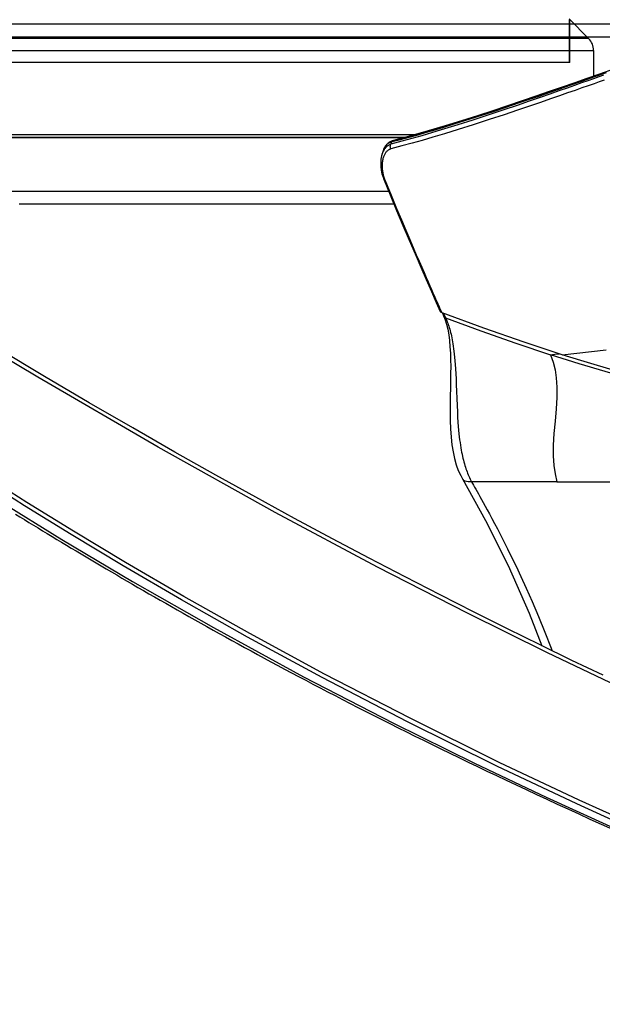
# Model space of a CAD drawing. Units: millimetres. Extents: x 0 to 14145, y -14193 to 9989.
# Drawn here: x 2072 to 2140, y 8572 to 8687 of the extents above; entities that cross this region are included whole.
import ezdxf

# ---------------------------------------------------------------- set-up
doc = ezdxf.new("R2010")
doc.units = ezdxf.units.MM
for name, color, linetype in [('0110005_100BORAXIAL_main_v_BL12', 7, 'Continuous'), ('0129760_100_main_view_BL16', 7, 'Continuous'), ('0139190_0GR_main_view_BL15', 7, 'Continuous'), ('0139190_0GR_main_view_BL18', 7, 'Continuous'), ('DISEGNO', 2, 'Continuous'), ('Q', 4, 'Continuous')]:
    doc.layers.add(name, color=color, linetype=linetype)
doc.styles.get("Standard").update_dxf_attribs({"font": 'txt.shx'})
doc.dimstyles.new('ISO-25', dxfattribs={"dimtxt": 2.5, "dimasz": 2.5, "dimexe": 1.25, "dimexo": 0.625, "dimtad": 1, "dimtxsty": 'Standard', "dimcen": 2.5, "dimadec": 0, "dimazin": 0, "dimtfac": 1, "dimtmove": 0, "dimatfit": 3, "dimfxl": 1, "dimarcsym": 0})

# ---------------------------------------------------------------- blocks, each defined once
blk = doc.blocks.new('CONVOGLIATORE LATO')
for p, q in [((622, 190), (1479, 190)), ((622, 188.5), (1479, 188.5))]:
    blk.add_line(p, q)
blk = doc.blocks.new('*D109')
at = {"layer": 'Defpoints', "color": 0, "transparency": 16777216}
for p in [(9592.68, 8984.53), (570.68, 8488.04), (9592.68, 8476.71)]:
    blk.add_point(p, dxfattribs=at)
at = {"layer": 'Q', "color": 0, "lineweight": -2, "transparency": 16777216}
for p, q in [((570.68, 8500.54), (570.68, 9009.53)), ((9592.68, 8489.21), (9592.68, 9009.53)), ((620.68, 8984.53), (9542.68, 8984.53))]:
    blk.add_line(p, q, dxfattribs=at)
at = {"layer": 'Q', "color": 0, "transparency": 16777216}
for points in [[(620.68, 8992.86), (620.68, 8976.2), (570.68, 8984.53)], [(9542.68, 8992.86), (9542.68, 8976.2), (9592.68, 8984.53)]]:
    blk.add_solid(points, dxfattribs=at)
at = {"layer": 'Q', "color": 0, "transparency": 16777216, "insert": (5081.68, 9022.03), "char_height": 50, "attachment_point": 5}
blk.add_mtext('9022', dxfattribs=at)
blk = doc.blocks.new('griglia')
at = {"layer": 'DISEGNO', "linetype": 'ByBlock'}
blk.add_line((-0.37, -92.35), (-0.37, -0.35), dxfattribs=at)
at = {"layer": 'DISEGNO'}
for p, q in [((-0.38, -92.34), (4.62, -92.34)), ((-0.37, -92.35), (4.63, -92.35))]:
    blk.add_line(p, q, dxfattribs=at)
blk = doc.blocks.new('0139190_0GR_MAIN_VIEW_BL18', base_point=(46.68, 151.824))
at = {"layer": '0139190_0GR_main_view_BL18', "color": 4, "linetype": 'Continuous'}
for points in [[(50.295, 165.501), (49.877, 164.628), (49.442, 163.735), (48.992, 162.82), (48.524, 161.885), (48.039, 160.926), (47.534, 159.944), (47.008, 158.937), (46.461, 157.905), (45.891, 156.845), (45.296, 155.757), (44.677, 154.638), (44.03, 153.487), (43.353, 152.303), (42.645, 151.084), (41.904, 149.827), (41.131, 148.528)], [(45.772, 149.011), (45.848, 149.135), (45.926, 149.261), (46.003, 149.388), (46.081, 149.516), (46.16, 149.645), (46.239, 149.775), (46.319, 149.906), (46.398, 150.038), (46.479, 150.171), (46.56, 150.305), (46.641, 150.44), (46.723, 150.577), (46.805, 150.714), (46.887, 150.852), (46.97, 150.992), (47.053, 151.132), (47.137, 151.274), (47.222, 151.417), (47.306, 151.56), (47.392, 151.705), (47.478, 151.852), (47.564, 151.999), (47.651, 152.148), (47.738, 152.298), (47.826, 152.45), (47.915, 152.603), (48.004, 152.757), (48.093, 152.913), (48.184, 153.07), (48.274, 153.228), (48.366, 153.389), (48.458, 153.55), (48.55, 153.714), (48.644, 153.878), (48.738, 154.045), (48.832, 154.213), (48.927, 154.383), (49.023, 154.555), (49.119, 154.728), (49.216, 154.903), (49.314, 155.08), (49.412, 155.259), (49.511, 155.44), (49.611, 155.622), (49.712, 155.807), (49.813, 155.993), (49.914, 156.182), (50.017, 156.373), (50.12, 156.565), (50.224, 156.76), (50.329, 156.958), (50.434, 157.157), (50.541, 157.359), (50.648, 157.563), (50.755, 157.77), (50.864, 157.979), (50.974, 158.191), (51.084, 158.405), (51.195, 158.622), (51.307, 158.841), (51.42, 159.064), (51.534, 159.289), (51.649, 159.517), (51.765, 159.748), (51.882, 159.982), (52, 160.22), (52.119, 160.46), (52.239, 160.704), (52.36, 160.951), (52.482, 161.202), (52.605, 161.456), (52.729, 161.713), (52.855, 161.975), (52.982, 162.24), (53.11, 162.509), (53.24, 162.783), (53.371, 163.06), (53.503, 163.342), (53.637, 163.628), (53.772, 163.919), (53.908, 164.214), (54.047, 164.515), (54.186, 164.82), (54.328, 165.13), (54.471, 165.446), (54.615, 165.767)]]:
    blk.add_lwpolyline(points, dxfattribs=at)
at = {"layer": '0139190_0GR_main_view_BL18', "color": 7, "linetype": 'Continuous'}
for points in [[(50.604, 165.901), (49.654, 163.922), (48.55, 161.693), (47.255, 159.17), (45.722, 156.301), (43.895, 153.021), (41.928, 149.641), (39.765, 146.009), (37.573, 142.246), (35.681, 138.849), (34.118, 135.865)], [(54.701, 166.82), (53.796, 164.83), (52.738, 162.589), (51.501, 160.083), (50.258, 157.682), (49.122, 155.586), (48.08, 153.738), (47.125, 152.097), (46.248, 150.636), (45.442, 149.329), (44.699, 148.156), (44.013, 147.121), (43.294, 146.121), (42.45, 145.029), (41.458, 143.826), (40.307, 142.506), (38.991, 141.058), (37.517, 139.469), (35.881, 137.692), (34.191, 135.772)], [(34.209, 135.149), (35.895, 137.054), (37.757, 139.06), (39.515, 140.95), (41.051, 142.663), (42.345, 144.204), (43.437, 145.615), (44.415, 147.017), (45.401, 148.559), (46.483, 150.317), (47.659, 152.298), (48.955, 154.566), (50.335, 157.098), (51.641, 159.623), (52.758, 161.888), (53.711, 163.899), (54.533, 165.692)], [(54.809, 166.751), (53.902, 164.762), (52.843, 162.521), (51.604, 160.017), (50.359, 157.616), (49.221, 155.521), (48.178, 153.673), (47.222, 152.033), (46.343, 150.571), (45.535, 149.265), (44.792, 148.092), (44.102, 147.056), (43.38, 146.055), (42.533, 144.961), (41.538, 143.757), (40.384, 142.437), (39.066, 140.99), (37.591, 139.401), (35.957, 137.626), (34.27, 135.709)]]:
    blk.add_lwpolyline(points, dxfattribs=at)
blk = doc.blocks.new('0129760_100_MAIN_VIEW_BL16', base_point=(56.393, 136.22))
at = {"layer": '0129760_100_main_view_BL16', "color": 4, "linetype": 'Continuous'}
blk.add_line((36.713, 159.485), (36.713, 148.005), dxfattribs=at)
blk.add_lwpolyline([(37.073, 159.633), (37.073, 159.305), (37.073, 158.905), (37.073, 158.495), (37.073, 158.075), (37.073, 157.645), (37.073, 157.206), (37.073, 156.757), (37.073, 156.299), (37.073, 155.833), (37.073, 155.358), (37.073, 154.875), (37.073, 154.384), (37.073, 153.886), (37.073, 153.381), (37.073, 152.869), (37.073, 152.35), (37.073, 151.825), (37.073, 151.294), (37.073, 150.758), (37.073, 150.216), (37.073, 149.67), (37.073, 149.119)], dxfattribs=at)
blk = doc.blocks.new('0139190_0GR_MAIN_VIEW_BL15', base_point=(46.676, 197.982))
at = {"layer": '0139190_0GR_main_view_BL15', "color": 7, "linetype": 'Continuous'}
for p, q in [((44.863, 164.203), (44.863, 161.807)), ((44.784, 161.559), (44.784, 161.559)), ((40.218, 161.061), (40.261, 161.08)), ((40.232, 161.035), (40.232, 161.035)), ((35.281, 159.616), (35.281, 159.616)), ((35.316, 159.567), (35.301, 159.621)), ((35.322, 159.564), (35.389, 159.544)), ((35.69, 159.292), (35.69, 159.292)), ((36.377, 159.347), (36.377, 159.347))]:
    blk.add_line(p, q, dxfattribs=at)
at = {"layer": '0139190_0GR_main_view_BL15', "color": 4, "linetype": 'Continuous'}
for p, q in [((40.116, 160.973), (40.114, 160.968)), ((40.121, 160.987), (40.116, 160.973)), ((40.232, 161.035), (40.272, 161.05)), ((35.281, 159.616), (35.293, 159.58)), ((35.293, 159.58), (35.321, 159.521)), ((35.322, 159.564), (35.307, 159.623)), ((35.407, 159.419), (35.456, 159.383)), ((35.443, 159.393), (35.451, 159.386)), ((35.451, 159.386), (35.456, 159.383)), ((35.456, 159.383), (35.51, 159.352)), ((35.603, 159.317), (35.69, 159.292)), ((36.377, 159.347), (36.399, 159.357))]:
    blk.add_line(p, q, dxfattribs=at)
at = {"layer": '0139190_0GR_main_view_BL15', "color": 7, "linetype": 'Continuous'}
for points in [[(41.297, 164.354), (41.159, 165.59)], [(42.59, 168.443), (42.436, 167.937), (42.296, 167.416), (42.141, 166.847), (41.966, 166.229), (41.77, 165.556), (41.548, 164.824), (41.296, 164.026)], [(44.863, 164.203), (44.863, 164.826), (44.863, 165.405), (44.863, 165.941), (44.863, 166.439), (44.863, 166.901), (44.863, 167.329), (44.863, 167.725), (44.863, 168.023)], [(35.301, 159.621), (35.169, 160.115), (35.019, 160.64), (34.881, 161.103), (34.753, 161.517), (34.635, 161.887), (34.528, 162.219), (34.419, 162.547), (34.297, 162.914), (34.171, 163.284), (34.057, 163.617), (33.955, 163.914), (33.862, 164.181), (33.778, 164.423), (33.701, 164.643), (33.631, 164.843), (33.566, 165.027), (33.507, 165.196), (33.453, 165.351), (33.403, 165.493)], [(33.45, 165.515), (33.498, 165.379), (33.55, 165.231), (33.607, 165.07), (33.669, 164.893), (33.737, 164.7), (33.811, 164.489), (33.891, 164.26), (33.979, 164.008), (34.076, 163.73), (34.181, 163.425), (34.297, 163.088), (34.423, 162.713), (34.563, 162.294), (34.709, 161.848), (34.844, 161.422), (34.961, 161.047), (35.061, 160.714), (35.149, 160.415), (35.229, 160.135), (35.307, 159.853), (35.389, 159.544)], [(33.591, 165.53), (33.638, 165.394), (33.69, 165.246), (33.747, 165.085), (33.809, 164.908), (33.876, 164.714), (33.95, 164.503), (34.03, 164.273), (34.117, 164.021), (34.213, 163.743), (34.318, 163.437), (34.433, 163.099), (34.559, 162.723), (34.698, 162.304), (34.843, 161.857), (34.978, 161.43), (35.093, 161.054), (35.193, 160.72), (35.281, 160.421), (35.36, 160.139), (35.437, 159.856), (35.519, 159.547)], [(41.296, 164.026), (41.274, 164.203), (41.267, 164.264)], [(41.296, 164.026), (41.506, 164.1), (41.718, 164.152), (41.945, 164.187), (42.208, 164.205), (42.497, 164.204), (42.818, 164.185), (43.159, 164.154), (43.506, 164.122), (43.833, 164.101), (44.136, 164.099), (44.403, 164.116), (44.639, 164.151), (44.863, 164.203)], [(40.261, 161.08), (40.627, 162.066), (40.971, 163.048), (41.296, 164.026)], [(44.863, 161.807), (44.909, 161.834), (44.959, 161.862), (45.012, 161.893), (45.071, 161.926), (45.134, 161.962), (45.203, 162.001), (45.278, 162.044), (45.359, 162.089), (45.448, 162.138), (45.545, 162.192), (45.65, 162.25), (45.766, 162.312), (45.892, 162.38), (46.031, 162.454), (46.184, 162.534), (46.353, 162.622), (46.54, 162.717), (46.747, 162.821), (46.977, 162.934), (47.235, 163.058), (47.524, 163.194), (47.851, 163.343), (48.224, 163.508), (48.644, 163.687), (49.087, 163.867), (49.532, 164.04), (49.604, 164.067)], [(40.261, 161.08), (40.299, 161.097), (40.337, 161.113), (40.374, 161.128), (40.413, 161.143), (40.453, 161.157), (40.494, 161.171), (40.536, 161.184), (40.579, 161.197), (40.623, 161.209), (40.67, 161.222), (40.717, 161.233), (40.767, 161.245), (40.82, 161.256), (40.875, 161.267), (40.932, 161.277), (40.993, 161.287), (41.058, 161.297), (41.127, 161.307), (41.201, 161.316), (41.281, 161.325), (41.369, 161.334), (41.466, 161.343), (41.574, 161.351), (41.697, 161.36), (41.833, 161.367), (41.978, 161.374), (42.139, 161.381), (42.322, 161.388), (42.527, 161.395), (42.724, 161.403), (42.898, 161.41), (43.052, 161.419), (43.189, 161.427), (43.31, 161.436), (43.417, 161.446), (43.515, 161.455), (43.604, 161.465), (43.687, 161.475), (43.764, 161.486), (43.837, 161.497), (43.906, 161.508), (43.971, 161.519), (44.033, 161.531), (44.092, 161.543), (44.149, 161.555), (44.203, 161.568), (44.256, 161.581), (44.307, 161.594), (44.356, 161.608), (44.404, 161.622), (44.45, 161.636), (44.496, 161.651), (44.54, 161.666), (44.583, 161.682), (44.625, 161.698), (44.667, 161.715), (44.707, 161.732), (44.747, 161.75), (44.786, 161.769), (44.825, 161.788), (44.863, 161.807)], [(44.863, 161.807), (44.868, 161.757), (44.867, 161.71), (44.859, 161.667), (44.846, 161.629), (44.827, 161.596), (44.802, 161.571), (44.784, 161.559)], [(36.391, 159.377), (36.818, 159.551), (37.189, 159.705), (37.515, 159.842), (37.803, 159.964), (38.059, 160.073), (38.287, 160.171), (38.492, 160.259), (38.675, 160.338), (38.842, 160.411), (38.992, 160.476), (39.128, 160.536), (39.251, 160.59), (39.364, 160.64), (39.468, 160.685), (39.563, 160.727), (39.65, 160.766), (39.729, 160.801), (39.802, 160.833), (39.869, 160.863), (39.929, 160.89), (39.984, 160.914), (40.033, 160.936)], [(40.033, 160.936), (40.077, 160.956), (40.116, 160.973)], [(40.134, 161.022), (40.139, 161.024), (40.178, 161.042), (40.218, 161.061)], [(40.261, 161.08), (40.257, 161.063), (40.25, 161.049), (40.24, 161.039), (40.232, 161.035)], [(35.281, 159.616), (35.289, 159.598), (35.3, 159.581), (35.316, 159.567)], [(35.322, 159.564), (35.319, 159.566), (35.316, 159.567)], [(35.427, 159.404), (35.419, 159.411), (35.404, 159.424), (35.39, 159.438), (35.378, 159.453), (35.366, 159.468), (35.355, 159.483), (35.345, 159.499), (35.336, 159.515), (35.328, 159.532), (35.322, 159.549), (35.316, 159.567)], [(35.519, 159.547), (35.498, 159.537), (35.476, 159.531), (35.453, 159.529), (35.43, 159.53), (35.409, 159.535), (35.389, 159.544)], [(35.389, 159.544), (35.395, 159.526), (35.403, 159.508), (35.412, 159.491), (35.422, 159.474), (35.432, 159.458), (35.444, 159.442), (35.458, 159.426), (35.472, 159.411), (35.487, 159.397)], [(35.519, 159.547), (35.523, 159.532), (35.529, 159.517), (35.535, 159.502), (35.543, 159.488), (35.552, 159.473), (35.562, 159.459), (35.573, 159.446), (35.585, 159.433), (35.598, 159.42), (35.613, 159.407), (35.628, 159.395), (35.645, 159.384), (35.663, 159.373), (35.682, 159.363), (35.702, 159.353), (35.724, 159.344)], [(35.451, 159.386), (35.434, 159.398), (35.427, 159.404)], [(35.493, 159.361), (35.487, 159.364), (35.468, 159.375), (35.451, 159.386)], [(35.487, 159.397), (35.504, 159.383), (35.522, 159.37), (35.541, 159.357), (35.561, 159.345)], [(35.561, 159.345), (35.582, 159.334), (35.604, 159.323), (35.628, 159.313), (35.652, 159.304), (35.677, 159.296), (35.69, 159.292)], [(35.724, 159.344), (35.746, 159.336), (35.769, 159.328), (35.793, 159.321), (35.818, 159.315), (35.844, 159.31), (35.87, 159.306), (35.897, 159.303), (35.924, 159.3), (35.952, 159.298), (35.98, 159.297), (36.009, 159.297), (36.037, 159.298), (36.066, 159.3), (36.094, 159.302), (36.122, 159.306), (36.151, 159.31), (36.179, 159.315), (36.206, 159.32), (36.234, 159.326), (36.261, 159.333), (36.288, 159.341), (36.314, 159.349), (36.34, 159.358)], [(36.34, 159.358), (36.366, 159.367), (36.391, 159.377)], [(36.391, 159.377), (36.388, 159.362), (36.383, 159.352), (36.377, 159.347)]]:
    blk.add_lwpolyline(points, dxfattribs=at)
at = {"layer": '0139190_0GR_main_view_BL15', "color": 4, "linetype": 'Continuous'}
for points in [[(42.884, 169.456), (42.784, 169.224), (42.656, 168.907), (42.554, 168.631), (42.471, 168.391), (42.404, 168.182), (42.349, 167.999), (42.303, 167.838), (42.262, 167.684), (42.217, 167.515), (42.173, 167.349), (42.122, 167.164), (42.064, 166.952), (41.998, 166.711), (41.92, 166.434), (41.829, 166.116), (41.724, 165.755), (41.601, 165.342), (41.458, 164.871), (41.297, 164.354)], [(33.026, 166.52), (33.102, 166.301), (33.208, 165.999), (33.316, 165.69), (33.428, 165.371), (33.543, 165.043), (33.662, 164.704), (33.784, 164.354), (33.91, 163.991), (34.04, 163.615), (34.173, 163.225), (34.309, 162.822), (34.448, 162.405), (34.588, 161.973), (34.73, 161.528), (34.872, 161.067), (35.013, 160.592), (35.152, 160.102), (35.281, 159.616)], [(35.307, 159.623), (35.256, 159.815), (35.189, 160.062), (35.121, 160.307), (35.052, 160.549), (34.981, 160.79), (34.909, 161.029), (34.837, 161.266), (34.763, 161.503), (34.688, 161.74), (34.612, 161.979), (34.534, 162.218), (34.456, 162.457), (34.376, 162.697), (34.295, 162.939), (34.212, 163.184), (34.127, 163.436), (34.035, 163.702), (33.937, 163.987), (33.832, 164.289), (33.722, 164.607), (33.607, 164.936), (33.49, 165.268), (33.374, 165.6)], [(41.297, 164.354), (40.947, 163.284), (40.554, 162.152), (40.121, 160.987)], [(44.784, 161.559), (45.952, 162.205), (47.215, 162.836), (48.547, 163.427), (49.466, 163.782)], [(40.272, 161.05), (40.315, 161.067), (40.441, 161.106), (40.581, 161.14), (40.735, 161.168), (40.899, 161.189), (41.072, 161.204), (41.252, 161.215), (41.437, 161.22), (41.627, 161.223), (41.823, 161.222), (42.026, 161.22), (42.235, 161.216), (42.453, 161.213), (42.679, 161.21), (42.912, 161.209), (43.147, 161.213), (43.38, 161.221), (43.607, 161.236), (43.822, 161.259), (44.023, 161.29), (44.211, 161.33), (44.383, 161.379), (44.542, 161.437), (44.685, 161.504), (44.784, 161.559)], [(36.399, 159.357), (36.805, 159.522), (37.248, 159.706), (37.674, 159.884), (38.081, 160.057), (38.469, 160.223), (38.838, 160.383), (39.189, 160.536), (39.519, 160.682), (39.83, 160.819), (40.08, 160.93)], [(40.114, 160.968), (40.109, 160.958), (40.1, 160.946), (40.091, 160.937), (40.082, 160.931), (40.08, 160.93)], [(40.121, 160.987), (40.179, 161.012), (40.232, 161.035)], [(35.321, 159.521), (35.359, 159.467), (35.407, 159.419)], [(35.322, 159.564), (35.338, 159.519), (35.365, 159.471), (35.403, 159.426), (35.443, 159.393)], [(35.51, 159.352), (35.578, 159.325), (35.603, 159.317)], [(35.69, 159.292), (35.715, 159.286), (35.81, 159.268), (35.91, 159.26), (36.013, 159.263), (36.116, 159.275), (36.219, 159.296), (36.317, 159.325), (36.377, 159.347)]]:
    blk.add_lwpolyline(points, dxfattribs=at)
blk = doc.blocks.new('0110005_100BORAXIAL_MAIN21', base_point=(31.817, 142.436))
at = {"layer": '0110005_100BORAXIAL_main_v_BL12', "color": 4, "linetype": 'Continuous'}
for p, q in [((31.871, 164.546), (32.42, 165.095)), ((32.76, 165.236), (33.476, 165.236)), ((32.76, 165.236), (33.476, 165.236)), ((35.201, 159.917), (35.201, 138.208))]:
    blk.add_line(p, q, dxfattribs=at)
at = {"layer": '0110005_100BORAXIAL_main_v_BL12', "color": 7, "linetype": 'Continuous'}
blk.add_line((35.201, 138.208), (35.201, 159.917), dxfattribs=at)
for points in [[(32.42, 165.095), (32.42, 165.053), (32.42, 164.933), (32.42, 164.735), (32.42, 164.46), (32.42, 164.109), (32.42, 163.683), (32.42, 163.183), (32.42, 162.612), (32.42, 161.971), (32.42, 161.262), (32.42, 160.489), (32.42, 159.652), (32.42, 158.757), (32.42, 157.804), (32.42, 156.799), (32.42, 155.744), (32.42, 154.643), (32.42, 153.5), (32.42, 152.318), (32.42, 151.102), (32.42, 149.857), (32.42, 148.585)], [(32.76, 148.446), (32.76, 149.739), (32.76, 151.006), (32.76, 152.242), (32.76, 153.445), (32.76, 154.608), (32.76, 155.729), (32.76, 156.803), (32.76, 157.827), (32.76, 158.797), (32.76, 159.709), (32.76, 160.56), (32.76, 161.348), (32.76, 162.069), (32.76, 162.721), (32.76, 163.303), (32.76, 163.81), (32.76, 164.243), (32.76, 164.599), (32.76, 164.877), (32.76, 165.076), (32.76, 165.196), (32.76, 165.236)], [(35.117, 138.053), (35.117, 138.475), (35.117, 139.788), (35.117, 141.109), (35.117, 142.436), (35.117, 143.762), (35.117, 145.083), (35.117, 146.396), (35.117, 147.695), (35.117, 148.977), (35.117, 150.236), (35.117, 151.469), (35.117, 152.671), (35.117, 153.839), (35.117, 154.968), (35.117, 156.054), (35.117, 157.095), (35.117, 158.086), (35.117, 159.024), (35.117, 159.905), (35.117, 160.225)]]:
    blk.add_lwpolyline(points, dxfattribs=at)
at = {"layer": '0110005_100BORAXIAL_main_v_BL12', "color": 4, "linetype": 'Continuous'}
blk.add_arc((32.76, 164.756), 0.48, 90, 135, dxfattribs=at)
blk = doc.blocks.new('A$C3C546EDC')
at = {"layer": '0110005_100BORAXIAL_main_v_BL12', "rotation": 270}
blk.add_blockref('0110005_100BORAXIAL_MAIN21', (70.702, -35.172), dxfattribs=at)
at = {"layer": '0129760_100_main_view_BL16', "rotation": 270}
blk.add_blockref('0129760_100_MAIN_VIEW_BL16', (64.487, -59.748), dxfattribs=at)
at = {"layer": '0139190_0GR_main_view_BL15', "rotation": 270}
blk.add_blockref('0139190_0GR_MAIN_VIEW_BL15', (126.249, -50.031), dxfattribs=at)
at = {"layer": '0139190_0GR_main_view_BL18', "rotation": 270}
blk.add_blockref('0139190_0GR_MAIN_VIEW_BL18', (80.09, -50.035), dxfattribs=at)

msp = doc.modelspace()

# ---------------------------------------------------------------- block references
at = {"xscale": 4.166666666686068, "yscale": 4.166666666664241, "zscale": 4.166666666666853}
msp.add_blockref('A$C3C546EDC', (1749.572, 8833.995), dxfattribs=at)
at = {"rotation": 90}
msp.add_blockref('griglia', (2044.012, 8682.502), dxfattribs=at)
msp.add_blockref('CONVOGLIATORE LATO', (993.682, 8496.63))

# ---------------------------------------------------------------- dimensions: what is measured, and where the dimension line sits
at = {"layer": 'Q'}
dim = msp.add_linear_dim(base=(9592.682, 8984.529), p1=(570.682, 8488.037), p2=(9592.682, 8476.707), dimstyle='ISO-25', override={"dimscale": 20}, dxfattribs=at)
dim.commit()
dim.dimension.update_dxf_attribs({"geometry": '*D109', "text_midpoint": (5081.682, 9022.029)})

doc.saveas('drawing.dxf')
